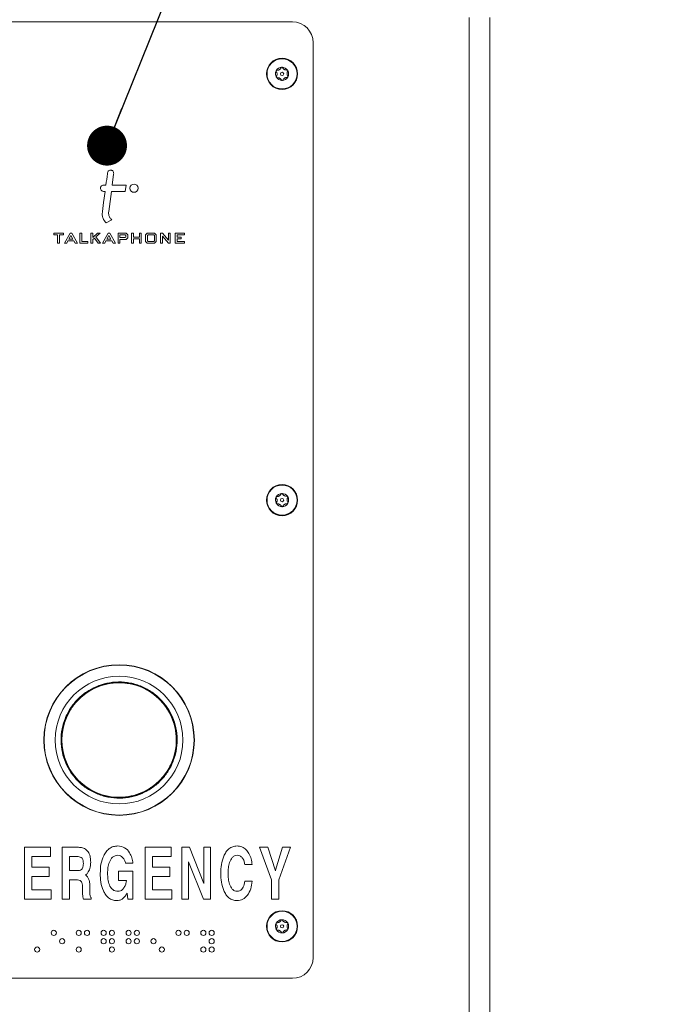
# Paper-space layout 'SIGNAGE' of a CAD drawing. Units: inches. Extents: x 0.3 to 21.8, y 0.2 to 16.9.
# Drawn here: x 1.7 to 2.3, y 4.6 to 5.6 of the extents above; entities that cross this region are included whole.
import ezdxf

# ---------------------------------------------------------------- set-up
doc = ezdxf.new("R2010")
doc.units = ezdxf.units.IN
doc.header["$MEASUREMENT"] = 0
doc.layers.add('DIM', color=7, linetype='Continuous')
doc.dimstyles.new('SLDDIMSTYLE3', dxfattribs={"dimtxt": 0.18, "dimasz": 0.04, "dimexe": 0, "dimexo": 0.0625, "dimgap": 0, "dimtad": 0, "dimtih": 1, "dimtoh": 1, "dimdec": 0, "dimrnd": 1e-09, "dimzin": 0, "dimdsep": 46, "dimtxsty": 'Standard', "dimblk1": 'DOT', "dimblk2": 'DOT', "dimsah": 1, "dimcen": 0.09, "dimadec": 0, "dimazin": 0, "dimtfac": 0.04, "dimtdec": 0, "dimtofl": 0, "dimtmove": 0, "dimatfit": 3, "dimldrblk": 'DOT', "dimfxl": 0, "dimfrac": 2, "dimtolj": 1, "dimtzin": 0, "dimarcsym": 0})

# ---------------------------------------------------------------- blocks, each defined once
blk = doc.blocks.new('_DOT')
at = {"color": 0, "linetype": 'ByBlock', "lineweight": -2}
blk.add_line((-0.5, 0), (-1, 0), dxfattribs=at)
at = {"color": 0, "linetype": 'ByBlock', "const_width": 0.5}
blk.add_lwpolyline([(-0.25, 0, 1), (0.25, 0, 1)], format="xyb", close=True, dxfattribs=at)

psp = doc.layouts.new('SIGNAGE')

# ---------------------------------------------------------------- linework, layer by layer
at = {"color": 7, "linetype": 'Continuous', "lineweight": 15}
for p, q in [((1.92661, 5.60818), (1.55319, 5.60818)), ((2.10369, 5.61256), (2.10369, 4.59774)), ((2.12453, 5.61256), (2.12453, 4.59774)), ((1.94744, 4.67068), (1.94744, 5.58735)), ((1.73959, 5.44463), (1.73719, 5.44463)), ((1.73719, 5.43837), (1.73875, 5.43837)), ((1.74234, 5.41827), (1.74501, 5.43837)), ((1.74501, 5.43837), (1.75888, 5.43837)), ((1.75971, 5.44463), (1.74584, 5.44463)), ((1.75888, 5.43837), (1.75971, 5.44463)), ((1.73972, 5.40679), (1.7454, 5.40992)), ((1.69688, 5.39661), (1.68742, 5.39661)), ((1.68742, 5.39661), (1.68742, 5.3947)), ((1.69688, 5.3947), (1.69688, 5.39661)), ((1.70356, 5.39661), (1.69803, 5.38638)), ((1.70544, 5.39661), (1.70356, 5.39661)), ((1.70549, 5.39652), (1.70544, 5.39661)), ((1.71343, 5.39661), (1.71343, 5.38638)), ((1.71534, 5.39661), (1.71343, 5.39661)), ((1.71534, 5.38828), (1.71534, 5.39661)), ((1.7244, 5.39661), (1.7244, 5.38638)), ((1.72631, 5.39661), (1.7244, 5.39661)), ((1.7312, 5.39661), (1.72631, 5.39218)), ((1.72631, 5.39218), (1.72631, 5.39661)), ((1.72957, 5.39277), (1.73375, 5.39661)), ((1.73375, 5.39661), (1.7312, 5.39661)), ((1.74168, 5.39661), (1.73615, 5.38638)), ((1.74356, 5.39661), (1.74168, 5.39661)), ((1.74361, 5.39652), (1.74356, 5.39661)), ((1.75178, 5.39661), (1.75178, 5.38638)), ((1.75987, 5.39661), (1.75178, 5.39661)), ((1.76154, 5.39494), (1.75987, 5.39661)), ((1.76536, 5.39661), (1.76536, 5.38638)), ((1.76726, 5.39661), (1.76536, 5.39661)), ((1.76726, 5.39258), (1.76726, 5.39661)), ((1.77316, 5.39661), (1.77316, 5.39258)), ((1.77507, 5.39661), (1.77316, 5.39661)), ((1.77507, 5.38638), (1.77507, 5.39661)), ((1.78103, 5.39661), (1.77936, 5.39494)), ((1.78837, 5.39661), (1.78103, 5.39661)), ((1.79005, 5.39494), (1.78837, 5.39661)), ((1.79425, 5.39661), (1.79425, 5.38638)), ((1.79615, 5.39661), (1.79425, 5.39661)), ((1.7962, 5.39654), (1.79615, 5.39661)), ((1.80412, 5.39661), (1.80221, 5.39661)), ((1.80221, 5.39661), (1.80221, 5.38938)), ((1.80412, 5.38638), (1.80412, 5.39661)), ((1.80903, 5.39661), (1.80903, 5.38638)), ((1.81823, 5.39661), (1.80903, 5.39661)), ((1.81823, 5.3947), (1.81823, 5.39661)), ((1.68742, 5.3947), (1.6911, 5.3947)), ((1.6911, 5.3947), (1.6911, 5.38638)), ((1.69301, 5.38638), (1.69301, 5.3947)), ((1.69301, 5.3947), (1.69688, 5.3947)), ((1.70021, 5.38638), (1.70142, 5.38871)), ((1.70142, 5.38871), (1.70748, 5.38871)), ((1.70448, 5.39425), (1.70253, 5.39061)), ((1.70253, 5.39061), (1.70652, 5.39061)), ((1.70652, 5.39061), (1.70448, 5.39425)), ((1.71105, 5.38638), (1.70549, 5.39652)), ((1.70748, 5.38871), (1.70887, 5.38638)), ((1.72146, 5.38828), (1.71534, 5.38828)), ((1.72146, 5.38638), (1.72146, 5.38828)), ((1.72631, 5.39002), (1.72807, 5.39155)), ((1.72631, 5.38638), (1.72631, 5.39002)), ((1.72807, 5.39155), (1.73185, 5.38638)), ((1.73424, 5.38638), (1.72957, 5.39277)), ((1.73833, 5.38638), (1.73953, 5.38871)), ((1.73953, 5.38871), (1.74559, 5.38871)), ((1.7426, 5.39425), (1.74065, 5.39061)), ((1.74065, 5.39061), (1.74463, 5.39061)), ((1.74463, 5.39061), (1.7426, 5.39425)), ((1.74917, 5.38638), (1.74361, 5.39652)), ((1.74559, 5.38871), (1.74699, 5.38638)), ((1.75369, 5.3947), (1.75369, 5.39203)), ((1.75902, 5.3947), (1.75369, 5.3947)), ((1.75369, 5.39203), (1.75902, 5.39203)), ((1.75369, 5.39012), (1.75987, 5.39012)), ((1.75369, 5.38638), (1.75369, 5.39012)), ((1.75963, 5.394), (1.75902, 5.3947)), ((1.75902, 5.39203), (1.75963, 5.3926)), ((1.75963, 5.3926), (1.75963, 5.394)), ((1.75987, 5.39012), (1.76154, 5.3919)), ((1.76154, 5.3919), (1.76154, 5.39494)), ((1.77316, 5.39258), (1.76726, 5.39258)), ((1.76726, 5.39067), (1.77316, 5.39067)), ((1.76726, 5.38638), (1.76726, 5.39067)), ((1.77316, 5.39067), (1.77316, 5.38638)), ((1.77936, 5.39494), (1.77936, 5.38804)), ((1.77936, 5.38804), (1.78103, 5.38638)), ((1.78194, 5.3947), (1.78127, 5.39398)), ((1.78127, 5.39398), (1.78127, 5.38893)), ((1.78127, 5.38893), (1.78193, 5.38828)), ((1.78193, 5.38828), (1.78755, 5.38828)), ((1.78755, 5.3947), (1.78194, 5.3947)), ((1.78814, 5.39399), (1.78755, 5.3947)), ((1.78755, 5.38828), (1.78814, 5.38892)), ((1.78814, 5.38892), (1.78814, 5.39399)), ((1.78837, 5.38638), (1.79005, 5.38804)), ((1.79005, 5.38804), (1.79005, 5.39494)), ((1.79616, 5.38638), (1.79616, 5.3936)), ((1.79616, 5.3936), (1.80225, 5.38638)), ((1.80221, 5.38938), (1.7962, 5.39654)), ((1.81093, 5.3947), (1.81823, 5.3947)), ((1.81093, 5.3926), (1.81093, 5.3947)), ((1.81491, 5.3926), (1.81093, 5.3926)), ((1.81093, 5.39069), (1.81491, 5.39069)), ((1.81093, 5.38828), (1.81093, 5.39069)), ((1.81823, 5.38828), (1.81093, 5.38828)), ((1.81491, 5.39069), (1.81491, 5.3926)), ((1.81823, 5.38638), (1.81823, 5.38828)), ((1.6911, 5.38638), (1.69301, 5.38638)), ((1.69803, 5.38638), (1.70021, 5.38638)), ((1.70887, 5.38638), (1.71105, 5.38638)), ((1.71343, 5.38638), (1.72146, 5.38638)), ((1.7244, 5.38638), (1.72631, 5.38638)), ((1.73185, 5.38638), (1.73424, 5.38638)), ((1.73615, 5.38638), (1.73833, 5.38638)), ((1.74699, 5.38638), (1.74917, 5.38638)), ((1.75178, 5.38638), (1.75369, 5.38638)), ((1.76536, 5.38638), (1.76726, 5.38638)), ((1.77316, 5.38638), (1.77507, 5.38638)), ((1.78103, 5.38638), (1.78837, 5.38638)), ((1.79425, 5.38638), (1.79616, 5.38638)), ((1.80225, 5.38638), (1.80412, 5.38638)), ((1.80903, 5.38638), (1.81823, 5.38638)), ((1.65796, 4.72901), (1.65796, 4.7811)), ((1.65796, 4.7811), (1.684, 4.7811)), ((1.684, 4.7811), (1.684, 4.77175)), ((1.69558, 4.72901), (1.69558, 4.7811)), ((1.69558, 4.7811), (1.71217, 4.7811)), ((1.77885, 4.72901), (1.77885, 4.7811)), ((1.77885, 4.7811), (1.80489, 4.7811)), ((1.80489, 4.7811), (1.80489, 4.77175)), ((1.81581, 4.72901), (1.81581, 4.7811)), ((1.81581, 4.7811), (1.8233, 4.7811)), ((1.8233, 4.7811), (1.83785, 4.74497)), ((1.83785, 4.74497), (1.83785, 4.7811)), ((1.83785, 4.7811), (1.84452, 4.7811)), ((1.84452, 4.7811), (1.84452, 4.72901)), ((1.90575, 4.74846), (1.89357, 4.7811)), ((1.89357, 4.7811), (1.90207, 4.7811)), ((1.90207, 4.7811), (1.9097, 4.75764)), ((1.90967, 4.75828), (1.9165, 4.7811)), ((1.92462, 4.7811), (1.9131, 4.74846)), ((1.9165, 4.7811), (1.92462, 4.7811)), ((1.684, 4.77175), (1.6653, 4.77175)), ((1.6653, 4.77175), (1.6653, 4.76106)), ((1.70293, 4.77175), (1.70293, 4.75773)), ((1.71175, 4.77175), (1.70293, 4.77175)), ((1.80489, 4.77175), (1.7862, 4.77175)), ((1.7862, 4.77175), (1.7862, 4.76106)), ((1.83758, 4.72901), (1.82249, 4.76655)), ((1.82249, 4.76655), (1.82249, 4.72901)), ((1.6653, 4.76106), (1.68266, 4.76106)), ((1.68266, 4.76106), (1.68266, 4.75172)), ((1.70293, 4.75773), (1.71134, 4.75773)), ((1.75224, 4.75706), (1.76644, 4.75706)), ((1.75224, 4.74771), (1.75224, 4.75706)), ((1.7666, 4.76507), (1.75925, 4.76507)), ((1.76644, 4.75706), (1.76644, 4.72901)), ((1.7862, 4.76106), (1.80356, 4.76106)), ((1.80356, 4.76106), (1.80356, 4.75172)), ((1.88616, 4.76374), (1.87881, 4.76374)), ((1.9097, 4.75764), (1.90967, 4.75828)), ((1.68266, 4.75172), (1.6653, 4.75172)), ((1.6653, 4.75172), (1.6653, 4.73836)), ((1.71107, 4.74838), (1.70293, 4.74838)), ((1.70293, 4.74838), (1.70293, 4.72901)), ((1.76027, 4.74771), (1.75224, 4.74771)), ((1.80356, 4.75172), (1.7862, 4.75172)), ((1.7862, 4.75172), (1.7862, 4.73836)), ((1.87881, 4.74704), (1.88616, 4.74704)), ((1.90575, 4.72901), (1.90575, 4.74846)), ((1.9131, 4.74846), (1.9131, 4.72901)), ((1.6653, 4.73836), (1.68467, 4.73836)), ((1.68467, 4.73836), (1.68467, 4.72901)), ((1.71609, 4.7378), (1.71611, 4.74065)), ((1.72345, 4.74228), (1.72345, 4.73658)), ((1.7862, 4.73836), (1.80556, 4.73836)), ((1.80556, 4.73836), (1.80556, 4.72901)), ((1.68467, 4.72901), (1.65796, 4.72901)), ((1.70293, 4.72901), (1.69558, 4.72901)), ((1.7249, 4.72901), (1.71693, 4.72901)), ((1.7249, 4.73035), (1.7249, 4.72901)), ((1.76085, 4.73528), (1.76065, 4.7349)), ((1.76166, 4.72901), (1.76085, 4.73528)), ((1.76644, 4.72901), (1.76166, 4.72901)), ((1.80556, 4.72901), (1.77885, 4.72901)), ((1.82249, 4.72901), (1.81581, 4.72901)), ((1.84452, 4.72901), (1.83758, 4.72901)), ((1.9131, 4.72901), (1.90575, 4.72901)), ((1.55319, 4.64985), (1.92661, 4.64985))]:
    psp.add_line(p, q, dxfattribs=at)
at = {"color": 7, "linetype": 'Continuous', "lineweight": 15, "flags": 128}
for points in [[(1.74584, 5.44463), (1.74727, 5.4556), (1.74736, 5.45629), (1.74737, 5.45633), (1.74737, 5.45634)], [(1.73875, 5.43837), (1.73726, 5.42717), (1.73608, 5.41827)]]:
    psp.add_lwpolyline(points, dxfattribs=at)
at = {"color": 7, "linetype": 'Continuous', "lineweight": 15}
for centre, radius in [((1.91619, 5.5561), 0.01563), ((1.91619, 5.5561), 0.01508), ((1.91619, 5.5561), 0.00166), ((1.76775, 5.44151), 0.00412), ((1.91619, 5.12901), 0.01563), ((1.91619, 5.12901), 0.01508), ((1.91619, 5.12901), 0.00166), ((1.75278, 4.8886), 0.07546), ((1.75278, 4.8886), 0.07516), ((1.75278, 4.8886), 0.06398), ((1.75278, 4.8886), 0.05791), ((1.75278, 4.8886), 0.05741), ((1.91619, 4.70193), 0.01563), ((1.91619, 4.70193), 0.01508), ((1.68729, 4.69535), 0.00258), ((1.71229, 4.69535), 0.00258), ((1.72063, 4.69535), 0.00258), ((1.73729, 4.69535), 0.00258), ((1.74563, 4.69535), 0.00258), ((1.76229, 4.69535), 0.00258), ((1.77063, 4.69535), 0.00258), ((1.81229, 4.69535), 0.00258), ((1.82063, 4.69535), 0.00258), ((1.83729, 4.69535), 0.00258), ((1.84563, 4.69535), 0.00258), ((1.91619, 4.70193), 0.00166), ((1.69563, 4.68701), 0.00258), ((1.73729, 4.68701), 0.00258), ((1.74563, 4.68701), 0.00258), ((1.76229, 4.68701), 0.00258), ((1.77063, 4.68701), 0.00258), ((1.78729, 4.68701), 0.00258), ((1.84563, 4.68701), 0.00258), ((1.67063, 4.67868), 0.00258), ((1.71229, 4.67868), 0.00258), ((1.74563, 4.67868), 0.00258), ((1.79563, 4.67868), 0.00258), ((1.83729, 4.67868), 0.00258), ((1.84563, 4.67868), 0.00258)]:
    psp.add_circle(centre, radius, dxfattribs=at)
for centre, radius, start, end in [((1.92661, 5.58735), 0.02083, 0, 90), ((1.91619, 5.5561), 0.00662, 151.39281, 211.39281), ((1.91619, 5.5561), 0.00662, 91.39281, 151.39281), ((1.91619, 5.5561), 0.00662, 31.39281, 91.39281), ((1.91619, 5.5561), 0.00663, 331.39281, 31.39281), ((1.91619, 5.5561), 0.00663, 211.39281, 271.39281), ((1.91619, 5.5561), 0.00663, 271.39281, 331.39281), ((1.91619, 5.12901), 0.00663, 151.39281, 211.39281), ((1.91619, 5.12901), 0.00663, 91.39281, 151.39281), ((1.91619, 5.12901), 0.00663, 31.39281, 91.39281), ((1.91619, 5.12901), 0.00663, 331.39281, 31.39281), ((1.91619, 5.12901), 0.00663, 211.39281, 271.39281), ((1.91619, 5.12901), 0.00663, 271.39281, 331.39281), ((1.91619, 4.70193), 0.00663, 91.39281, 151.39281), ((1.91619, 4.70193), 0.00663, 31.39281, 91.39281), ((1.91619, 4.70193), 0.00663, 151.39281, 211.39281), ((1.91619, 4.70193), 0.00662, 211.39281, 271.39281), ((1.91619, 4.70193), 0.00663, 271.39281, 331.39281), ((1.91619, 4.70193), 0.00663, 331.39281, 31.39281), ((1.92661, 4.67068), 0.02083, 270, 0)]:
    psp.add_arc(centre, radius, start, end, dxfattribs=at)
for points, knots in [([(1.91038, 5.55927), (1.91037, 5.55925), (1.91033, 5.55917), (1.91028, 5.55902), (1.91027, 5.5588), (1.91033, 5.55859), (1.9104, 5.55848), (1.91042, 5.55843)], [0, 0, 0, 0, 0.062221, 0.268365, 0.481555, 0.790437, 1, 1, 1, 1]), ([(1.9111, 5.55968), (1.91102, 5.55968), (1.91086, 5.55967), (1.91064, 5.55956), (1.91048, 5.55942), (1.91041, 5.55931), (1.91038, 5.55927)], [0, 0, 0, 0, 0.336656, 0.606944, 0.834012, 1, 1, 1, 1]), ([(1.91042, 5.55843), (1.91063, 5.55809), (1.91095, 5.55756), (1.9112, 5.55659), (1.91125, 5.55577), (1.91115, 5.55489), (1.91091, 5.55412), (1.91065, 5.55367), (1.91054, 5.55348)], [0, 0, 0, 0, 0.256483, 0.397846, 0.540612, 0.662998, 0.855736, 1, 1, 1, 1]), ([(1.91533, 5.56226), (1.91514, 5.56191), (1.91484, 5.56137), (1.91412, 5.56067), (1.91344, 5.56021), (1.91262, 5.55986), (1.91184, 5.55969), (1.91133, 5.55968), (1.9111, 5.55968)], [0, 0, 0, 0, 0.256452, 0.397862, 0.540575, 0.662986, 0.855723, 1, 1, 1, 1]), ([(1.91603, 5.56272), (1.91601, 5.56272), (1.91592, 5.56271), (1.91576, 5.56267), (1.91557, 5.56257), (1.91542, 5.56242), (1.91536, 5.56231), (1.91533, 5.56226)], [0, 0, 0, 0, 0.070151, 0.275922, 0.489881, 0.801297, 1, 1, 1, 1]), ([(1.91675, 5.5623), (1.9167, 5.56237), (1.91662, 5.56251), (1.91641, 5.56265), (1.91621, 5.56271), (1.91608, 5.56272), (1.91603, 5.56272)], [0, 0, 0, 0, 0.350369, 0.617842, 0.843176, 1, 1, 1, 1]), ([(1.9211, 5.55993), (1.9207, 5.55992), (1.92008, 5.55991), (1.91912, 5.56018), (1.91838, 5.56054), (1.91767, 5.56107), (1.91713, 5.56166), (1.91687, 5.56211), (1.91675, 5.5623)], [0, 0, 0, 0, 0.2564088, 0.397796, 0.5405482, 0.6629488, 0.8556558, 1, 1, 1, 1]), ([(1.92185, 5.55955), (1.92182, 5.55959), (1.92176, 5.55968), (1.92162, 5.5598), (1.92141, 5.5599), (1.92123, 5.55993), (1.92113, 5.55993), (1.9211, 5.55993)], [0, 0, 0, 0, 0.144505, 0.3496, 0.573378, 0.912757, 1, 1, 1, 1]), ([(1.92197, 5.55376), (1.92176, 5.5541), (1.92144, 5.55464), (1.92119, 5.55561), (1.92114, 5.55643), (1.92124, 5.55731), (1.92148, 5.55807), (1.92173, 5.55852), (1.92184, 5.55871)], [0, 0, 0, 0, 0.2564842, 0.3978465, 0.5406122, 0.6629979, 0.8557361, 1, 1, 1, 1]), ([(1.92184, 5.55871), (1.92189, 5.55881), (1.92197, 5.55896), (1.92197, 5.55924), (1.92192, 5.55943), (1.92186, 5.55953), (1.92185, 5.55955)], [0, 0, 0, 0, 0.40975, 0.665835, 0.923625, 1, 1, 1, 1]), ([(1.91054, 5.55348), (1.9105, 5.55338), (1.91042, 5.55323), (1.91042, 5.55295), (1.91047, 5.55276), (1.91053, 5.55267), (1.91054, 5.55265)], [0, 0, 0, 0, 0.409754, 0.665837, 0.923626, 1, 1, 1, 1]), ([(1.91054, 5.55265), (1.91057, 5.55261), (1.91063, 5.55251), (1.91077, 5.55239), (1.91098, 5.55229), (1.91115, 5.55226), (1.91126, 5.55227), (1.91128, 5.55227)], [0, 0, 0, 0, 0.144518, 0.349631, 0.57343, 0.912763, 1, 1, 1, 1]), ([(1.91128, 5.55227), (1.91169, 5.55227), (1.91231, 5.55228), (1.91327, 5.55201), (1.91401, 5.55165), (1.91472, 5.55112), (1.91526, 5.55053), (1.91552, 5.55009), (1.91563, 5.5499)], [0, 0, 0, 0, 0.256405, 0.397806, 0.540556, 0.662955, 0.855658, 1, 1, 1, 1]), ([(1.91563, 5.5499), (1.91568, 5.54982), (1.91577, 5.54968), (1.91598, 5.54955), (1.91618, 5.54948), (1.9163, 5.54948), (1.91636, 5.54947)], [0, 0, 0, 0, 0.350369, 0.617842, 0.843176, 1, 1, 1, 1]), ([(1.91636, 5.54947), (1.91638, 5.54947), (1.91647, 5.54948), (1.91662, 5.54952), (1.91682, 5.54963), (1.91697, 5.54977), (1.91703, 5.54989), (1.91706, 5.54993)], [0, 0, 0, 0, 0.0701536, 0.27593, 0.4898915, 0.8015604, 1, 1, 1, 1]), ([(1.91706, 5.54993), (1.91725, 5.55028), (1.91755, 5.55082), (1.91827, 5.55152), (1.91895, 5.55198), (1.91976, 5.55233), (1.92054, 5.55251), (1.92106, 5.55251), (1.92128, 5.55251)], [0, 0, 0, 0, 0.256452, 0.397862, 0.540575, 0.662986, 0.855723, 1, 1, 1, 1]), ([(1.92128, 5.55251), (1.92137, 5.55251), (1.92153, 5.55252), (1.92175, 5.55263), (1.92191, 5.55277), (1.92198, 5.55288), (1.92201, 5.55292)], [0, 0, 0, 0, 0.33658, 0.606961, 0.833723, 1, 1, 1, 1]), ([(1.92201, 5.55292), (1.92202, 5.55294), (1.92206, 5.55302), (1.9221, 5.55317), (1.92211, 5.5534), (1.92206, 5.5536), (1.92199, 5.55371), (1.92197, 5.55376)], [0, 0, 0, 0, 0.062231, 0.2684509, 0.4817169, 0.7903669, 1, 1, 1, 1]), ([(1.74124, 5.45702), (1.74124, 5.45702), (1.74123, 5.457), (1.74119, 5.45667), (1.74064, 5.45254), (1.7401, 5.44843), (1.73959, 5.44463)], [0, 0, 0, 0, 0.000378, 0.005332, 0.078815, 1, 1, 1, 1]), ([(1.74471, 5.45968), (1.74424, 5.45966), (1.74333, 5.45964), (1.74223, 5.45898), (1.74149, 5.45807), (1.74132, 5.45738), (1.74124, 5.45702)], [0, 0, 0, 0, 0.28628, 0.559497, 0.774182, 1, 1, 1, 1]), ([(1.74737, 5.45634), (1.74736, 5.45681), (1.74734, 5.45773), (1.7466, 5.45878), (1.74569, 5.45947), (1.74503, 5.45961), (1.74471, 5.45968)], [0, 0, 0, 0, 0.2913819, 0.5737888, 0.7910093, 1, 1, 1, 1]), ([(1.73719, 5.44463), (1.73673, 5.44457), (1.73581, 5.44445), (1.73479, 5.44361), (1.73417, 5.44259), (1.7341, 5.44187), (1.73406, 5.4415)], [0, 0, 0, 0, 0.283758, 0.557948, 0.775054, 1, 1, 1, 1]), ([(1.73406, 5.4415), (1.73412, 5.44103), (1.73424, 5.44011), (1.73508, 5.4391), (1.7361, 5.43848), (1.73682, 5.4384), (1.73719, 5.43837)], [0, 0, 0, 0, 0.283652, 0.55789, 0.77499, 1, 1, 1, 1]), ([(1.73608, 5.41827), (1.73597, 5.41701), (1.73576, 5.41465), (1.73665, 5.41047), (1.73854, 5.4082), (1.73972, 5.40679)], [0, 0, 0, 0, 0.302368, 0.568377, 1, 1, 1, 1]), ([(1.7454, 5.40992), (1.74476, 5.41053), (1.74353, 5.41171), (1.7425, 5.41389), (1.74214, 5.41611), (1.74227, 5.41752), (1.74234, 5.41827)], [0, 0, 0, 0, 0.2829657, 0.5445542, 0.7591171, 1, 1, 1, 1]), ([(1.91038, 5.13219), (1.91037, 5.13217), (1.91033, 5.13209), (1.91028, 5.13194), (1.91027, 5.13171), (1.91033, 5.13151), (1.9104, 5.1314), (1.91042, 5.13135)], [0, 0, 0, 0, 0.062579, 0.268351, 0.481545, 0.790433, 1, 1, 1, 1]), ([(1.9111, 5.1326), (1.91102, 5.13259), (1.91086, 5.13259), (1.91064, 5.13248), (1.91048, 5.13234), (1.91041, 5.13223), (1.91038, 5.13219)], [0, 0, 0, 0, 0.336656, 0.606944, 0.834012, 1, 1, 1, 1]), ([(1.91042, 5.13135), (1.91063, 5.13101), (1.91095, 5.13047), (1.9112, 5.1295), (1.91125, 5.12868), (1.91115, 5.1278), (1.91091, 5.12704), (1.91065, 5.12659), (1.91054, 5.1264)], [0, 0, 0, 0, 0.256483, 0.397846, 0.540612, 0.662998, 0.855736, 1, 1, 1, 1]), ([(1.91533, 5.13518), (1.91514, 5.13483), (1.91484, 5.13429), (1.91412, 5.13359), (1.91344, 5.13313), (1.91262, 5.13278), (1.91184, 5.1326), (1.91133, 5.1326), (1.9111, 5.1326)], [0, 0, 0, 0, 0.256452, 0.397862, 0.540575, 0.662986, 0.855723, 1, 1, 1, 1]), ([(1.91603, 5.13564), (1.91601, 5.13563), (1.91592, 5.13563), (1.91576, 5.13559), (1.91557, 5.13548), (1.91542, 5.13534), (1.91536, 5.13522), (1.91533, 5.13518)], [0, 0, 0, 0, 0.070154, 0.275931, 0.489897, 0.80156, 1, 1, 1, 1]), ([(1.91675, 5.13521), (1.9167, 5.13529), (1.91662, 5.13542), (1.91641, 5.13556), (1.91621, 5.13563), (1.91608, 5.13563), (1.91603, 5.13564)], [0, 0, 0, 0, 0.350369, 0.617842, 0.843176, 1, 1, 1, 1]), ([(1.9211, 5.13284), (1.9207, 5.13284), (1.92008, 5.13283), (1.91912, 5.1331), (1.91838, 5.13346), (1.91767, 5.13399), (1.91713, 5.13458), (1.91687, 5.13502), (1.91675, 5.13521)], [0, 0, 0, 0, 0.2564088, 0.397796, 0.5405482, 0.6629488, 0.8556558, 1, 1, 1, 1]), ([(1.92185, 5.13246), (1.92182, 5.1325), (1.92176, 5.1326), (1.92162, 5.13272), (1.92141, 5.13282), (1.92123, 5.13285), (1.92113, 5.13284), (1.9211, 5.13284)], [0, 0, 0, 0, 0.144505, 0.3496, 0.573378, 0.912757, 1, 1, 1, 1]), ([(1.92197, 5.12668), (1.92176, 5.12702), (1.92144, 5.12755), (1.92119, 5.12852), (1.92114, 5.12934), (1.92124, 5.13022), (1.92148, 5.13099), (1.92173, 5.13144), (1.92184, 5.13163)], [0, 0, 0, 0, 0.2564842, 0.3978465, 0.5406122, 0.6629979, 0.8557361, 1, 1, 1, 1]), ([(1.92184, 5.13163), (1.92189, 5.13172), (1.92197, 5.13188), (1.92197, 5.13216), (1.92192, 5.13235), (1.92186, 5.13244), (1.92185, 5.13246)], [0, 0, 0, 0, 0.40975, 0.665835, 0.923625, 1, 1, 1, 1]), ([(1.91054, 5.1264), (1.9105, 5.1263), (1.91042, 5.12614), (1.91042, 5.12587), (1.91047, 5.12568), (1.91053, 5.12558), (1.91054, 5.12556)], [0, 0, 0, 0, 0.409754, 0.665837, 0.923626, 1, 1, 1, 1]), ([(1.91054, 5.12556), (1.91057, 5.12552), (1.91063, 5.12543), (1.91077, 5.12531), (1.91098, 5.12521), (1.91115, 5.12518), (1.91126, 5.12518), (1.91128, 5.12518)], [0, 0, 0, 0, 0.144518, 0.349631, 0.57343, 0.912763, 1, 1, 1, 1]), ([(1.91128, 5.12518), (1.91169, 5.12519), (1.91231, 5.1252), (1.91327, 5.12493), (1.91401, 5.12457), (1.91472, 5.12404), (1.91526, 5.12345), (1.91552, 5.123), (1.91563, 5.12281)], [0, 0, 0, 0, 0.256405, 0.397806, 0.540556, 0.662955, 0.855658, 1, 1, 1, 1]), ([(1.91563, 5.12281), (1.91568, 5.12274), (1.91577, 5.1226), (1.91598, 5.12246), (1.91618, 5.1224), (1.9163, 5.12239), (1.91636, 5.12239)], [0, 0, 0, 0, 0.350369, 0.617842, 0.843176, 1, 1, 1, 1]), ([(1.91636, 5.12239), (1.91638, 5.12239), (1.91647, 5.1224), (1.91662, 5.12244), (1.91682, 5.12254), (1.91697, 5.12269), (1.91703, 5.1228), (1.91706, 5.12285)], [0, 0, 0, 0, 0.0701536, 0.27593, 0.4898915, 0.8015604, 1, 1, 1, 1]), ([(1.91706, 5.12285), (1.91725, 5.1232), (1.91755, 5.12374), (1.91827, 5.12444), (1.91895, 5.1249), (1.91976, 5.12525), (1.92054, 5.12542), (1.92106, 5.12543), (1.92128, 5.12543)], [0, 0, 0, 0, 0.256452, 0.397862, 0.540575, 0.662986, 0.855723, 1, 1, 1, 1]), ([(1.92128, 5.12543), (1.92137, 5.12543), (1.92153, 5.12544), (1.92175, 5.12555), (1.92191, 5.12569), (1.92198, 5.12579), (1.92201, 5.12584)], [0, 0, 0, 0, 0.33658, 0.606961, 0.833723, 1, 1, 1, 1]), ([(1.92201, 5.12584), (1.92202, 5.12586), (1.92206, 5.12594), (1.9221, 5.12609), (1.92211, 5.12631), (1.92206, 5.12652), (1.92199, 5.12663), (1.92197, 5.12668)], [0, 0, 0, 0, 0.062233, 0.268462, 0.481366, 0.790358, 1, 1, 1, 1]), ([(1.70441, 4.85616), (1.70655, 4.85332), (1.71094, 4.84746), (1.71968, 4.84025), (1.72996, 4.83457), (1.74143, 4.83106), (1.75338, 4.82996), (1.76506, 4.83128), (1.77581, 4.83473), (1.78539, 4.83996), (1.79386, 4.84684), (1.80114, 4.85548), (1.8068, 4.86578), (1.81032, 4.87725), (1.81142, 4.8892), (1.81009, 4.90088), (1.80664, 4.91163), (1.80141, 4.92121), (1.79453, 4.92968), (1.7859, 4.93696), (1.77559, 4.94262), (1.76412, 4.94614), (1.75217, 4.94723), (1.7405, 4.94591), (1.72974, 4.94246), (1.72016, 4.93723), (1.71169, 4.93035), (1.70441, 4.92172), (1.69876, 4.91141), (1.69524, 4.89994), (1.69413, 4.88799), (1.69548, 4.87633), (1.69884, 4.86551), (1.70259, 4.85922), (1.70441, 4.85616)], [0, 0, 0, 0, 0.029129, 0.060003, 0.09216, 0.125, 0.15784, 0.189997, 0.220871, 0.25, 0.279129, 0.310003, 0.34216, 0.375, 0.407839, 0.439997, 0.470871, 0.5, 0.529129, 0.560002, 0.59216, 0.625, 0.657839, 0.689997, 0.720871, 0.749999, 0.779129, 0.810002, 0.84216, 0.874999, 0.90784, 0.939997, 0.970871, 1, 1, 1, 1]), ([(1.70512, 4.85664), (1.70332, 4.85965), (1.69963, 4.86585), (1.69632, 4.87651), (1.69499, 4.888), (1.69608, 4.89978), (1.69898, 4.90923), (1.70239, 4.91626), (1.70637, 4.92271), (1.71229, 4.92974), (1.72064, 4.93652), (1.73008, 4.94167), (1.74068, 4.94507), (1.75218, 4.94638), (1.76396, 4.9453), (1.77341, 4.94239), (1.78044, 4.93898), (1.78689, 4.935), (1.79392, 4.92908), (1.8007, 4.92073), (1.80585, 4.91129), (1.80925, 4.9007), (1.81056, 4.88919), (1.80948, 4.87742), (1.80657, 4.86797), (1.80316, 4.86093), (1.79918, 4.85448), (1.79326, 4.84745), (1.78492, 4.84067), (1.77547, 4.83552), (1.76488, 4.83212), (1.75337, 4.83082), (1.7416, 4.8319), (1.73215, 4.8348), (1.72511, 4.83821), (1.71867, 4.8422), (1.71155, 4.84806), (1.70722, 4.85383), (1.70512, 4.85664)], [0, 0, 0, 0, 0.029124, 0.059993, 0.092145, 0.12498, 0.157814, 0.173908, 0.190007, 0.220876, 0.25, 0.279124, 0.309993, 0.342145, 0.374979, 0.407814, 0.423908, 0.440007, 0.470876, 0.5, 0.529125, 0.559993, 0.592145, 0.624979, 0.657814, 0.673908, 0.690007, 0.720875, 0.75, 0.779124, 0.809993, 0.842145, 0.874979, 0.907813, 0.923908, 0.940007, 0.970876, 1, 1, 1, 1]), ([(1.71217, 4.7811), (1.71354, 4.78101), (1.71626, 4.78085), (1.72, 4.77892), (1.72272, 4.77546), (1.7241, 4.77103), (1.72423, 4.76783), (1.7243, 4.76623)], [0, 0, 0, 0, 0.186876, 0.373065, 0.559366, 0.77939, 1, 1, 1, 1]), ([(1.73388, 4.75502), (1.73399, 4.75806), (1.73421, 4.76412), (1.73644, 4.77149), (1.73961, 4.77668), (1.74283, 4.77994), (1.74696, 4.78209), (1.75, 4.78232), (1.75152, 4.78243)], [0, 0, 0, 0, 0.250328, 0.500146, 0.625287, 0.750266, 0.875091, 1, 1, 1, 1]), ([(1.75152, 4.78243), (1.7539, 4.78207), (1.75867, 4.78135), (1.7633, 4.77617), (1.76583, 4.77062), (1.76634, 4.76692), (1.7666, 4.76507)], [0, 0, 0, 0, 0.2784293, 0.5580442, 0.7788585, 1, 1, 1, 1]), ([(1.85477, 4.75502), (1.85487, 4.75798), (1.85507, 4.76388), (1.857, 4.77111), (1.85982, 4.77633), (1.86274, 4.7797), (1.86665, 4.78205), (1.86961, 4.7823), (1.87109, 4.78243)], [0, 0, 0, 0, 0.250374, 0.500352, 0.625514, 0.750494, 0.875215, 1, 1, 1, 1]), ([(1.87109, 4.78243), (1.87275, 4.78227), (1.87606, 4.78194), (1.88024, 4.77898), (1.88337, 4.77475), (1.88542, 4.76953), (1.88591, 4.76567), (1.88616, 4.76374)], [0, 0, 0, 0, 0.186267, 0.372511, 0.559239, 0.779473, 1, 1, 1, 1]), ([(1.71695, 4.76472), (1.71692, 4.76565), (1.71684, 4.7675), (1.71596, 4.77003), (1.71396, 4.7716), (1.71249, 4.7717), (1.71175, 4.77175)], [0, 0, 0, 0, 0.281214, 0.560808, 0.779779, 1, 1, 1, 1]), ([(1.7243, 4.76623), (1.72422, 4.76403), (1.72407, 4.76012), (1.72207, 4.75677), (1.72119, 4.75531)], [0, 0, 0, 0, 0.560632, 1, 1, 1, 1]), ([(1.75158, 4.77308), (1.75062, 4.77299), (1.74869, 4.77281), (1.74536, 4.77067), (1.74283, 4.76642), (1.74142, 4.7608), (1.74129, 4.75695), (1.74122, 4.75502)], [0, 0, 0, 0, 0.124891, 0.249793, 0.498857, 0.749246, 1, 1, 1, 1]), ([(1.75925, 4.76507), (1.75899, 4.76617), (1.75846, 4.76836), (1.75656, 4.7709), (1.75424, 4.77274), (1.75247, 4.77297), (1.75158, 4.77308)], [0, 0, 0, 0, 0.280388, 0.560492, 0.780495, 1, 1, 1, 1]), ([(1.87109, 4.77308), (1.87016, 4.77297), (1.86831, 4.77273), (1.86541, 4.77023), (1.86339, 4.766), (1.86227, 4.76056), (1.86217, 4.75687), (1.86212, 4.75502)], [0, 0, 0, 0, 0.124431, 0.249206, 0.498648, 0.74919, 1, 1, 1, 1]), ([(1.87881, 4.76374), (1.87864, 4.76498), (1.87828, 4.76746), (1.8766, 4.77058), (1.87406, 4.77275), (1.87208, 4.77297), (1.87109, 4.77308)], [0, 0, 0, 0, 0.280929, 0.560938, 0.78051, 1, 1, 1, 1]), ([(1.71134, 4.75773), (1.71198, 4.75776), (1.71326, 4.75783), (1.71504, 4.75869), (1.71677, 4.76098), (1.71688, 4.76318), (1.71695, 4.76472)], [0, 0, 0, 0, 0.187376, 0.374252, 0.561054, 1, 1, 1, 1]), ([(1.72119, 4.75531), (1.72084, 4.75489), (1.72022, 4.75414), (1.71944, 4.75357), (1.7191, 4.75331)], [0, 0, 0, 0, 0.559663, 1, 1, 1, 1]), ([(1.71611, 4.74065), (1.7161, 4.74246), (1.71608, 4.74472), (1.71476, 4.74706), (1.71332, 4.74819), (1.71197, 4.7483), (1.71107, 4.74838)], [0, 0, 0, 0, 0.499701, 0.625146, 0.750417, 1, 1, 1, 1]), ([(1.7191, 4.75331), (1.71929, 4.7532), (1.71961, 4.75299), (1.7199, 4.75274), (1.72003, 4.75262)], [0, 0, 0, 0, 0.559869, 1, 1, 1, 1]), ([(1.72003, 4.75262), (1.72072, 4.75183), (1.7221, 4.75024), (1.72326, 4.74661), (1.72338, 4.74393), (1.72345, 4.74228)], [0, 0, 0, 0, 0.279417, 0.559604, 1, 1, 1, 1]), ([(1.75038, 4.72768), (1.7489, 4.7278), (1.74593, 4.72806), (1.742, 4.73037), (1.73903, 4.7337), (1.73616, 4.73891), (1.73419, 4.74614), (1.73398, 4.75206), (1.73388, 4.75502)], [0, 0, 0, 0, 0.124629, 0.249191, 0.374232, 0.499447, 0.749502, 1, 1, 1, 1]), ([(1.74122, 4.75502), (1.74129, 4.75307), (1.74141, 4.74916), (1.74267, 4.74343), (1.74538, 4.73912), (1.7489, 4.73725), (1.75085, 4.7371), (1.75183, 4.73703)], [0, 0, 0, 0, 0.2511385, 0.5018432, 0.750443, 0.875102, 1, 1, 1, 1]), ([(1.75837, 4.7417), (1.75884, 4.74278), (1.75969, 4.74472), (1.76009, 4.7468), (1.76027, 4.74771)], [0, 0, 0, 0, 0.55983, 1, 1, 1, 1]), ([(1.87109, 4.72768), (1.86961, 4.7278), (1.86665, 4.72806), (1.86275, 4.73041), (1.85982, 4.73375), (1.857, 4.73896), (1.85507, 4.74618), (1.85487, 4.75207), (1.85477, 4.75502)], [0, 0, 0, 0, 0.124789, 0.249513, 0.374484, 0.499654, 0.749624, 1, 1, 1, 1]), ([(1.86212, 4.75502), (1.86217, 4.75318), (1.86227, 4.7495), (1.86341, 4.74408), (1.8654, 4.73984), (1.86832, 4.73737), (1.87017, 4.73714), (1.87109, 4.73703)], [0, 0, 0, 0, 0.250796, 0.501296, 0.750736, 0.875523, 1, 1, 1, 1]), ([(1.88616, 4.74704), (1.88582, 4.74453), (1.88514, 4.73951), (1.88197, 4.73314), (1.87708, 4.72846), (1.87309, 4.72794), (1.87109, 4.72768)], [0, 0, 0, 0, 0.28103, 0.561203, 0.780882, 1, 1, 1, 1]), ([(1.87109, 4.73703), (1.87196, 4.73712), (1.87371, 4.73731), (1.87583, 4.73896), (1.87802, 4.74207), (1.87849, 4.74499), (1.87881, 4.74704)], [0, 0, 0, 0, 0.186448, 0.373073, 0.560314, 1, 1, 1, 1]), ([(1.71693, 4.72901), (1.71664, 4.73064), (1.71612, 4.73355), (1.7161, 4.7365), (1.71609, 4.7378)], [0, 0, 0, 0, 0.559705, 1, 1, 1, 1]), ([(1.72345, 4.73658), (1.72347, 4.73535), (1.72349, 4.73364), (1.72382, 4.73137), (1.72454, 4.73069), (1.7249, 4.73035)], [0, 0, 0, 0, 0.561942, 0.782118, 1, 1, 1, 1]), ([(1.75183, 4.73703), (1.75262, 4.73711), (1.75421, 4.73727), (1.75665, 4.73888), (1.75772, 4.74063), (1.75837, 4.7417)], [0, 0, 0, 0, 0.27995, 0.559905, 1, 1, 1, 1]), ([(1.76065, 4.7349), (1.76003, 4.73383), (1.75878, 4.73168), (1.75622, 4.7293), (1.7533, 4.72789), (1.75135, 4.72775), (1.75038, 4.72768)], [0, 0, 0, 0, 0.280304, 0.560055, 0.779979, 1, 1, 1, 1]), ([(1.91533, 4.7081), (1.91514, 4.70775), (1.91484, 4.7072), (1.91412, 4.7065), (1.91344, 4.70605), (1.91262, 4.70569), (1.91184, 4.70552), (1.91133, 4.70552), (1.9111, 4.70552)], [0, 0, 0, 0, 0.256453, 0.3978419, 0.5405912, 0.6629895, 0.8557202, 1, 1, 1, 1]), ([(1.91603, 4.70855), (1.91601, 4.70855), (1.91592, 4.70855), (1.91576, 4.70851), (1.91557, 4.7084), (1.91542, 4.70826), (1.91536, 4.70814), (1.91533, 4.7081)], [0, 0, 0, 0, 0.070153, 0.275926, 0.489889, 0.801429, 1, 1, 1, 1]), ([(1.91675, 4.70813), (1.9167, 4.70821), (1.91662, 4.70834), (1.91641, 4.70848), (1.91621, 4.70855), (1.91608, 4.70855), (1.91603, 4.70855)], [0, 0, 0, 0, 0.350302, 0.61782, 0.843136, 1, 1, 1, 1]), ([(1.9211, 4.70576), (1.9207, 4.70575), (1.92008, 4.70574), (1.91912, 4.70601), (1.91838, 4.70638), (1.91767, 4.7069), (1.91713, 4.70749), (1.91687, 4.70794), (1.91675, 4.70813)], [0, 0, 0, 0, 0.2563991, 0.3977909, 0.5405393, 0.6629366, 0.8556596, 1, 1, 1, 1]), ([(1.91038, 4.7051), (1.91037, 4.70508), (1.91033, 4.70501), (1.91028, 4.70485), (1.91027, 4.70463), (1.91033, 4.70443), (1.9104, 4.70431), (1.91042, 4.70427)], [0, 0, 0, 0, 0.062223, 0.268372, 0.481568, 0.790294, 1, 1, 1, 1]), ([(1.9111, 4.70552), (1.91102, 4.70551), (1.91086, 4.7055), (1.91064, 4.7054), (1.91048, 4.70526), (1.91041, 4.70515), (1.91038, 4.7051)], [0, 0, 0, 0, 0.336592, 0.606923, 0.833707, 1, 1, 1, 1]), ([(1.91042, 4.70427), (1.91063, 4.70392), (1.91095, 4.70339), (1.9112, 4.70242), (1.91125, 4.7016), (1.91115, 4.70072), (1.91091, 4.69996), (1.91065, 4.69951), (1.91054, 4.69931)], [0, 0, 0, 0, 0.256471, 0.397841, 0.540581, 0.663005, 0.855752, 1, 1, 1, 1]), ([(1.91054, 4.69931), (1.9105, 4.69922), (1.91042, 4.69906), (1.91042, 4.69878), (1.91047, 4.6986), (1.91053, 4.6985), (1.91054, 4.69848)], [0, 0, 0, 0, 0.409913, 0.66582, 0.923799, 1, 1, 1, 1]), ([(1.91054, 4.69848), (1.91057, 4.69844), (1.91063, 4.69834), (1.91077, 4.69822), (1.91098, 4.69812), (1.91115, 4.69809), (1.91126, 4.6981), (1.91128, 4.6981)], [0, 0, 0, 0, 0.1444951, 0.3497042, 0.573468, 0.9127764, 1, 1, 1, 1]), ([(1.91128, 4.6981), (1.91169, 4.69811), (1.91231, 4.69812), (1.91327, 4.69785), (1.91401, 4.69748), (1.91472, 4.69696), (1.91526, 4.69637), (1.91552, 4.69592), (1.91563, 4.69573)], [0, 0, 0, 0, 0.256401, 0.397793, 0.54054, 0.662937, 0.855638, 1, 1, 1, 1]), ([(1.91706, 4.69576), (1.91725, 4.69611), (1.91755, 4.69666), (1.91827, 4.69736), (1.91895, 4.69781), (1.91976, 4.69817), (1.92054, 4.69834), (1.92106, 4.69834), (1.92128, 4.69834)], [0, 0, 0, 0, 0.256451, 0.397839, 0.540588, 0.662998, 0.855721, 1, 1, 1, 1]), ([(1.92185, 4.70538), (1.92182, 4.70542), (1.92176, 4.70551), (1.92162, 4.70563), (1.92141, 4.70574), (1.92123, 4.70577), (1.92113, 4.70576), (1.9211, 4.70576)], [0, 0, 0, 0, 0.144633, 0.349811, 0.573541, 0.91279, 1, 1, 1, 1]), ([(1.92197, 4.69959), (1.92176, 4.69994), (1.92144, 4.70047), (1.92119, 4.70144), (1.92114, 4.70226), (1.92124, 4.70314), (1.92148, 4.7039), (1.92173, 4.70435), (1.92184, 4.70454)], [0, 0, 0, 0, 0.256473, 0.397873, 0.54058, 0.663004, 0.855752, 1, 1, 1, 1]), ([(1.92128, 4.69834), (1.92137, 4.69835), (1.92153, 4.69836), (1.92175, 4.69846), (1.92191, 4.6986), (1.92198, 4.69871), (1.92201, 4.69876)], [0, 0, 0, 0, 0.336592, 0.606923, 0.833707, 1, 1, 1, 1]), ([(1.92184, 4.70454), (1.92189, 4.70464), (1.92197, 4.7048), (1.92197, 4.70508), (1.92192, 4.70526), (1.92186, 4.70536), (1.92185, 4.70538)], [0, 0, 0, 0, 0.409909, 0.665818, 0.923799, 1, 1, 1, 1]), ([(1.92201, 4.69876), (1.92202, 4.69878), (1.92206, 4.69885), (1.9221, 4.69901), (1.92211, 4.69923), (1.92206, 4.69943), (1.92199, 4.69955), (1.92197, 4.69959)], [0, 0, 0, 0, 0.062212, 0.26837, 0.481571, 0.790293, 1, 1, 1, 1]), ([(1.91563, 4.69573), (1.91568, 4.69565), (1.91577, 4.69552), (1.91598, 4.69538), (1.91618, 4.69531), (1.9163, 4.69531), (1.91636, 4.69531)], [0, 0, 0, 0, 0.350302, 0.61782, 0.843136, 1, 1, 1, 1]), ([(1.91636, 4.69531), (1.91638, 4.69531), (1.91647, 4.69531), (1.91662, 4.69535), (1.91682, 4.69546), (1.91697, 4.6956), (1.91703, 4.69572), (1.91706, 4.69576)], [0, 0, 0, 0, 0.070155, 0.275934, 0.489985, 0.801423, 1, 1, 1, 1])]:
    psp.add_open_spline(points, degree=3, knots=knots, dxfattribs=at)

# ---------------------------------------------------------------- leaders
at = {"layer": 'DIM', "color": 176}
psp.add_leader([(1.7407, 5.48419), (2.04062, 6.2287), (2.29052, 6.2287)], dimstyle='SLDDIMSTYLE3', dxfattribs=at)

doc.saveas('drawing.dxf')
